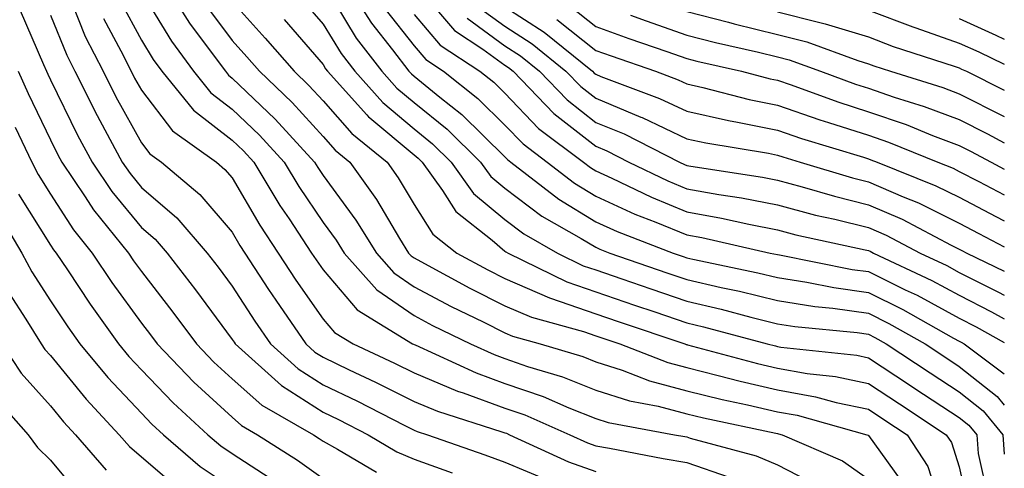
# Model space of a CAD drawing. Units: inches. Extents: x 1021283 to 1023923, y 7237178 to 7239818.
# Drawn here: x 1023815 to 1023923, y 7238258 to 7238308 of the extents above; entities that cross this region are included whole.
import ezdxf

# ---------------------------------------------------------------- set-up
doc = ezdxf.new("R2010")
doc.units = ezdxf.units.IN
doc.header["$MEASUREMENT"] = 0
doc.layers.add('Contour_10217237', color=7, linetype='Continuous', true_color=0x4c6098)

msp = doc.modelspace()

# ---------------------------------------------------------------- linework, layer by layer
at = {"layer": 'Contour_10217237'}
for points in [[(1023813.3, 7238311.92, 2963), (1023814.73, 7238308.6, 2963), (1023817.29, 7238302.68, 2963), (1023817.62, 7238301.92, 2963), (1023817.76, 7238301.62, 2963), (1023818.05, 7238301, 2963), (1023821.02, 7238294.89, 2963), (1023822.62, 7238291.92, 2963), (1023824.81, 7238288.68, 2963), (1023828.05, 7238284.74, 2963), (1023829.57, 7238283.43, 2963), (1023830.88, 7238281.92, 2963), (1023833.99, 7238277.87, 2963), (1023838.05, 7238272.41, 2963), (1023838.25, 7238272.12, 2963), (1023838.38, 7238271.92, 2963), (1023843.46, 7238267.32, 2963), (1023848.05, 7238264.41, 2963), (1023849.73, 7238263.6, 2963), (1023853.01, 7238261.92, 2963), (1023856.16, 7238260.03, 2963), (1023858.05, 7238259.23, 2963), (1023862.25, 7238257.73, 2963)], [(1023830.37, 7238311.92, 2969), (1023833.36, 7238307.22, 2969), (1023835.18, 7238304.78, 2969), (1023837.29, 7238301.92, 2969), (1023837.62, 7238301.5, 2969), (1023838.05, 7238301.17, 2969), (1023842.78, 7238296.65, 2969), (1023847.11, 7238291.92, 2969), (1023847.46, 7238291.33, 2969), (1023848.05, 7238290.46, 2969), (1023851.66, 7238285.53, 2969), (1023853.91, 7238281.92, 2969), (1023855.84, 7238279.72, 2969), (1023858.05, 7238278.2, 2969), (1023862.15, 7238276.02, 2969), (1023865.65, 7238274.33, 2969), (1023868.05, 7238273.12, 2969), (1023868.89, 7238272.76, 2969), (1023871.94, 7238271.92, 2969), (1023876.64, 7238270.51, 2969), (1023878.05, 7238269.95, 2969), (1023880.96, 7238269.02, 2969), (1023883.97, 7238267.84, 2969), (1023888.05, 7238266.76, 2969), (1023891.94, 7238265.81, 2969), (1023894.75, 7238265.21, 2969), (1023898.05, 7238264.44, 2969), (1023900.2, 7238264.06, 2969), (1023907.89, 7238261.92, 2969), (1023908.01, 7238261.87, 2969), (1023908.05, 7238261.84, 2969), (1023912.19, 7238256.07, 2969)], [(1023850.37, 7238311.92, 2975), (1023853.36, 7238307.23, 2975), (1023855.67, 7238304.3, 2975), (1023857.48, 7238301.92, 2975), (1023857.76, 7238301.63, 2975), (1023858.05, 7238301.37, 2975), (1023860.9, 7238299.06, 2975), (1023863.3, 7238297.17, 2975), (1023868.05, 7238292.51, 2975), (1023868.34, 7238292.2, 2975), (1023868.71, 7238291.92, 2975), (1023873.97, 7238287.84, 2975), (1023878.05, 7238285.35, 2975), (1023880.41, 7238284.27, 2975), (1023886.55, 7238281.92, 2975), (1023887.66, 7238281.53, 2975), (1023888.05, 7238281.4, 2975), (1023888.73, 7238281.25, 2975), (1023895.88, 7238279.74, 2975), (1023898.05, 7238279.21, 2975), (1023901.27, 7238278.71, 2975), (1023904.24, 7238278.11, 2975), (1023908.05, 7238277.57, 2975), (1023911.84, 7238275.7, 2975), (1023917.42, 7238272.55, 2975), (1023918.05, 7238272.2, 2975), (1023918.25, 7238272.12, 2975), (1023918.58, 7238271.92, 2975), (1023923, 7238268.63, 2975)], [(1023848.05, 7238311.61, 2974), (1023851.7, 7238305.58, 2974), (1023854.51, 7238301.92, 2974), (1023856.17, 7238300.05, 2974), (1023858.05, 7238298.49, 2974), (1023861.68, 7238295.55, 2974), (1023865.37, 7238291.92, 2974), (1023866.49, 7238290.36, 2974), (1023868.05, 7238289.05, 2974), (1023872.11, 7238285.99, 2974), (1023876.45, 7238283.52, 2974), (1023878.05, 7238282.55, 2974), (1023878.48, 7238282.35, 2974), (1023879.59, 7238281.92, 2974), (1023885.88, 7238279.75, 2974), (1023888.05, 7238279.01, 2974), (1023891.84, 7238278.13, 2974), (1023893.85, 7238277.71, 2974), (1023898.05, 7238276.68, 2974), (1023902.15, 7238276.03, 2974), (1023904.14, 7238275.84, 2974), (1023908.05, 7238275.28, 2974), (1023910.3, 7238274.17, 2974), (1023914.28, 7238271.92, 2974), (1023916.55, 7238270.42, 2974), (1023918.05, 7238269.43, 2974), (1023922.23, 7238266.11, 2974), (1023923, 7238265.18, 2974)], [(1023858.05, 7238311.64, 2978), (1023862.52, 7238306.4, 2978), (1023865.61, 7238304.36, 2978), (1023868.05, 7238302.59, 2978), (1023868.46, 7238302.33, 2978), (1023868.95, 7238301.92, 2978), (1023873.42, 7238297.29, 2978), (1023878.05, 7238293.67, 2978), (1023879.28, 7238293.15, 2978), (1023881.7, 7238291.92, 2978), (1023885.98, 7238289.86, 2978), (1023888.05, 7238289, 2978), (1023891.6, 7238288.36, 2978), (1023894.1, 7238287.98, 2978), (1023898.05, 7238287.21, 2978), (1023902.23, 7238286.09, 2978), (1023904.34, 7238285.63, 2978), (1023908.05, 7238284.71, 2978), (1023910, 7238283.87, 2978), (1023913.73, 7238281.92, 2978), (1023916.66, 7238280.53, 2978), (1023918.05, 7238279.78, 2978), (1023922.37, 7238277.6, 2978), (1023923, 7238277.29, 2978)], [(1023820.32, 7238309.65, 2965), (1023821.88, 7238305.76, 2965), (1023823.83, 7238301.92, 2965), (1023825.24, 7238299.11, 2965), (1023828.05, 7238294.05, 2965), (1023828.97, 7238292.85, 2965), (1023830.28, 7238291.92, 2965), (1023834.5, 7238288.37, 2965), (1023838.05, 7238284.2, 2965), (1023838.89, 7238282.76, 2965), (1023839.44, 7238281.92, 2965), (1023842.05, 7238277.92, 2965), (1023842.84, 7238276.71, 2965), (1023846.14, 7238271.92, 2965), (1023847.15, 7238271.01, 2965), (1023848.05, 7238270.44, 2965), (1023850.9, 7238269.06, 2965), (1023853.81, 7238267.69, 2965), (1023858.05, 7238265.57, 2965), (1023860.63, 7238264.5, 2965), (1023867.72, 7238262.25, 2965), (1023868.05, 7238262.13, 2965), (1023868.21, 7238262.08, 2965), (1023868.56, 7238261.92, 2965), (1023875.06, 7238258.93, 2965), (1023878.05, 7238257.85, 2965)], [(1023828.05, 7238310.67, 2968), (1023831.37, 7238305.23, 2968), (1023833.79, 7238301.92, 2968), (1023835.71, 7238299.57, 2968), (1023838.05, 7238297.76, 2968), (1023841.04, 7238294.91, 2968), (1023843.77, 7238291.92, 2968), (1023845.37, 7238289.24, 2968), (1023848.05, 7238285.29, 2968), (1023849.48, 7238283.35, 2968), (1023850.35, 7238281.92, 2968), (1023853.97, 7238277.85, 2968), (1023858.05, 7238275.03, 2968), (1023860.08, 7238273.95, 2968), (1023864.26, 7238271.92, 2968), (1023866.86, 7238270.73, 2968), (1023868.05, 7238270.29, 2968), (1023870.53, 7238269.43, 2968), (1023874.4, 7238268.28, 2968), (1023878.05, 7238266.83, 2968), (1023881.76, 7238265.63, 2968), (1023884.92, 7238265.05, 2968), (1023888.05, 7238264.23, 2968), (1023889.91, 7238263.78, 2968), (1023897.87, 7238262.09, 2968), (1023898.05, 7238262.05, 2968), (1023898.17, 7238262.03, 2968), (1023898.56, 7238261.92, 2968), (1023905.18, 7238259.04, 2968), (1023908.05, 7238257.03, 2968)], [(1023845.82, 7238309.69, 2973), (1023848.05, 7238307.13, 2973), (1023850.02, 7238303.89, 2973), (1023851.53, 7238301.92, 2973), (1023854.61, 7238298.48, 2973), (1023858.05, 7238295.6, 2973), (1023860.08, 7238293.95, 2973), (1023862.15, 7238291.92, 2973), (1023864.61, 7238288.48, 2973), (1023868.05, 7238285.59, 2973), (1023870.14, 7238284.02, 2973), (1023873.83, 7238281.92, 2973), (1023876.66, 7238280.52, 2973), (1023878.05, 7238280.05, 2973), (1023880.9, 7238279.07, 2973), (1023884.1, 7238277.96, 2973), (1023888.05, 7238276.63, 2973), (1023891.86, 7238275.74, 2973), (1023895.1, 7238274.87, 2973), (1023898.05, 7238274.14, 2973), (1023899.96, 7238273.84, 2973), (1023906.82, 7238273.15, 2973), (1023908.05, 7238272.97, 2973), (1023908.75, 7238272.63, 2973), (1023910, 7238271.92, 2973), (1023914.85, 7238268.72, 2973), (1023918.05, 7238266.62, 2973), (1023920.67, 7238264.54, 2973), (1023922.84, 7238261.92, 2973), (1023923, 7238259.77, 2973)], [(1023825.75, 7238309.61, 2967), (1023828.05, 7238305.34, 2967), (1023829.34, 7238303.21, 2967), (1023830.3, 7238301.92, 2967), (1023833.77, 7238297.64, 2967), (1023838.05, 7238294.35, 2967), (1023839.3, 7238293.16, 2967), (1023840.43, 7238291.92, 2967), (1023843.28, 7238287.16, 2967), (1023844.3, 7238285.68, 2967), (1023846.76, 7238281.92, 2967), (1023847.27, 7238281.15, 2967), (1023848.05, 7238280.05, 2967), (1023851.78, 7238275.66, 2967), (1023857.89, 7238271.92, 2967), (1023858.01, 7238271.87, 2967), (1023858.05, 7238271.85, 2967), (1023858.17, 7238271.8, 2967), (1023864.87, 7238268.73, 2967), (1023868.05, 7238267.57, 2967), (1023872.25, 7238266.12, 2967), (1023875.1, 7238264.88, 2967), (1023878.05, 7238263.71, 2967), (1023879.4, 7238263.27, 2967), (1023886.7, 7238261.92, 2967), (1023887.84, 7238261.71, 2967), (1023888.05, 7238261.67, 2967), (1023888.44, 7238261.54, 2967), (1023895.71, 7238259.59, 2967), (1023898.05, 7238258.6, 2967), (1023902.46, 7238256.33, 2967)], [(1023835.22, 7238309.08, 2970), (1023838.05, 7238305.3, 2970), (1023839.65, 7238303.51, 2970), (1023841.04, 7238301.92, 2970), (1023844.63, 7238298.49, 2970), (1023848.05, 7238294.74, 2970), (1023849.38, 7238293.24, 2970), (1023851, 7238291.92, 2970), (1023853.93, 7238287.8, 2970), (1023856.47, 7238283.5, 2970), (1023857.44, 7238281.92, 2970), (1023857.74, 7238281.6, 2970), (1023858.05, 7238281.37, 2970), (1023859.2, 7238280.77, 2970), (1023864.18, 7238278.05, 2970), (1023868.05, 7238276.12, 2970), (1023870.98, 7238274.86, 2970), (1023876.68, 7238273.29, 2970), (1023878.05, 7238272.81, 2970), (1023878.71, 7238272.58, 2970), (1023880.69, 7238271.92, 2970), (1023885.98, 7238269.85, 2970), (1023888.05, 7238269.3, 2970), (1023891.53, 7238268.44, 2970), (1023893.93, 7238267.8, 2970), (1023898.05, 7238266.84, 2970), (1023902.23, 7238266.09, 2970), (1023904.51, 7238265.46, 2970), (1023908.05, 7238264.71, 2970), (1023909.73, 7238263.6, 2970), (1023912.31, 7238261.92, 2970), (1023914.57, 7238258.43, 2970), (1023916, 7238253.98, 2970)], [(1023838.05, 7238309.62, 2971), (1023841.68, 7238305.56, 2971), (1023844.87, 7238301.92, 2971), (1023846.49, 7238300.37, 2971), (1023848.05, 7238298.66, 2971), (1023851.19, 7238295.07, 2971), (1023855.08, 7238291.92, 2971), (1023856.31, 7238290.19, 2971), (1023858.05, 7238287.26, 2971), (1023860.12, 7238284, 2971), (1023862.76, 7238281.92, 2971), (1023866.17, 7238280.05, 2971), (1023868.05, 7238279.12, 2971), (1023872.97, 7238277, 2971), (1023873.07, 7238276.95, 2971), (1023878.05, 7238275.22, 2971), (1023880.51, 7238274.38, 2971), (1023887.84, 7238271.92, 2971), (1023887.99, 7238271.86, 2971), (1023888.05, 7238271.84, 2971), (1023888.15, 7238271.82, 2971), (1023895.86, 7238269.74, 2971), (1023898.05, 7238269.23, 2971), (1023901.31, 7238268.65, 2971), (1023904.44, 7238268.32, 2971), (1023908.05, 7238267.55, 2971), (1023911.45, 7238265.31, 2971), (1023916.62, 7238261.92, 2971), (1023917.19, 7238261.06, 2971), (1023918.05, 7238258.38, 2971), (1023919.22, 7238253.09, 2971)], [(1023854.89, 7238308.76, 2976), (1023858.05, 7238304.72, 2976), (1023859.34, 7238303.21, 2976), (1023861.29, 7238301.92, 2976), (1023865.06, 7238298.94, 2976), (1023868.05, 7238296.01, 2976), (1023870.06, 7238293.92, 2976), (1023872.7, 7238291.92, 2976), (1023875.71, 7238289.59, 2976), (1023878.05, 7238288.16, 2976), (1023882.33, 7238286.21, 2976), (1023884.65, 7238285.32, 2976), (1023888.05, 7238283.91, 2976), (1023889.73, 7238283.61, 2976), (1023897.23, 7238281.92, 2976), (1023898.05, 7238281.74, 2976), (1023898.26, 7238281.71, 2976), (1023906.25, 7238280.12, 2976), (1023908.05, 7238279.87, 2976), (1023912.09, 7238277.87, 2976), (1023913.4, 7238277.26, 2976), (1023918.05, 7238274.73, 2976), (1023919.92, 7238273.79, 2976), (1023923, 7238272.05, 2976)], [(1023865.14, 7238309, 2980), (1023868.05, 7238306.88, 2980), (1023871.06, 7238304.94, 2980), (1023874.77, 7238301.92, 2980), (1023876.39, 7238300.26, 2980), (1023878.05, 7238298.95, 2980), (1023883.01, 7238296.89, 2980), (1023883.15, 7238296.82, 2980), (1023888.05, 7238294.5, 2980), (1023890.16, 7238294.03, 2980), (1023897.07, 7238292.9, 2980), (1023898.05, 7238292.69, 2980), (1023898.64, 7238292.5, 2980), (1023900.53, 7238291.92, 2980), (1023906.31, 7238290.19, 2980), (1023908.05, 7238289.76, 2980), (1023911.88, 7238288.1, 2980), (1023913.56, 7238287.43, 2980), (1023918.05, 7238285.21, 2980), (1023920.2, 7238284.08, 2980), (1023923, 7238282.6, 2980)], [(1023868.05, 7238309.03, 2981), (1023872.37, 7238306.24, 2981), (1023877.68, 7238301.92, 2981), (1023877.87, 7238301.73, 2981), (1023878.05, 7238301.59, 2981), (1023878.62, 7238301.35, 2981), (1023885.06, 7238298.93, 2981), (1023888.05, 7238297.52, 2981), (1023892.64, 7238296.5, 2981), (1023893.64, 7238296.33, 2981), (1023898.05, 7238295.45, 2981), (1023900.67, 7238294.54, 2981), (1023907.5, 7238292.47, 2981), (1023908.05, 7238292.29, 2981), (1023908.32, 7238292.19, 2981), (1023909.01, 7238291.92, 2981), (1023915.47, 7238289.33, 2981), (1023918.05, 7238288.06, 2981), (1023922.07, 7238285.94, 2981), (1023923, 7238285.45, 2981)], [(1023875.22, 7238309.08, 2983), (1023878.05, 7238306.84, 2983), (1023881.68, 7238305.54, 2983), (1023885.88, 7238304.09, 2983), (1023888.05, 7238303.33, 2983), (1023889.16, 7238303.03, 2983), (1023894.1, 7238301.92, 2983), (1023897.25, 7238301.11, 2983), (1023898.05, 7238300.94, 2983), (1023899.53, 7238300.44, 2983), (1023904.69, 7238298.55, 2983), (1023908.05, 7238297.47, 2983), (1023912.19, 7238296.05, 2983), (1023915.1, 7238294.87, 2983), (1023918.05, 7238293.77, 2983), (1023919.28, 7238293.14, 2983), (1023921.57, 7238291.92, 2983), (1023923, 7238291.16, 2983)], [(1023908.05, 7238308.67, 2987), (1023912.93, 7238306.8, 2987), (1023913.28, 7238306.69, 2987), (1023918.05, 7238305.01, 2987), (1023920.18, 7238304.05, 2987), (1023923, 7238302.71, 2987)], [(1023818.05, 7238308.11, 2964), (1023819.83, 7238303.7, 2964), (1023820.73, 7238301.92, 2964), (1023823.17, 7238297.05, 2964), (1023823.48, 7238296.49, 2964), (1023825.94, 7238291.92, 2964), (1023826.8, 7238290.66, 2964), (1023828.05, 7238289.14, 2964), (1023831.94, 7238285.8, 2964), (1023835.3, 7238281.92, 2964), (1023836.49, 7238280.37, 2964), (1023838.05, 7238278.28, 2964), (1023840.53, 7238274.41, 2964), (1023842.25, 7238271.92, 2964), (1023845.3, 7238269.17, 2964), (1023848.05, 7238267.42, 2964), (1023851.76, 7238265.63, 2964), (1023857.03, 7238262.94, 2964), (1023858.05, 7238262.43, 2964), (1023858.4, 7238262.28, 2964), (1023859.53, 7238261.92, 2964), (1023865.84, 7238259.7, 2964), (1023868.05, 7238258.89, 2964), (1023872.97, 7238256.83, 2964)], [(1023823.87, 7238307.73, 2966), (1023825.78, 7238304.19, 2966), (1023826.94, 7238301.92, 2966), (1023827.31, 7238301.18, 2966), (1023828.05, 7238299.84, 2966), (1023831.49, 7238295.36, 2966), (1023836.31, 7238291.92, 2966), (1023837.25, 7238291.13, 2966), (1023838.05, 7238290.19, 2966), (1023841.1, 7238284.97, 2966), (1023843.11, 7238281.92, 2966), (1023845.06, 7238278.93, 2966), (1023848.05, 7238274.65, 2966), (1023849.3, 7238273.18, 2966), (1023851.37, 7238271.92, 2966), (1023855.92, 7238269.78, 2966), (1023858.05, 7238268.71, 2966), (1023862.84, 7238266.71, 2966), (1023863.46, 7238266.51, 2966), (1023868.05, 7238264.85, 2966), (1023870.24, 7238264.1, 2966), (1023875.2, 7238261.92, 2966), (1023877.15, 7238261.02, 2966), (1023878.05, 7238260.7, 2966), (1023879.55, 7238260.43, 2966), (1023885.45, 7238259.31, 2966), (1023888.05, 7238258.84, 2966), (1023892.72, 7238257.26, 2966)], [(1023843.75, 7238307.62, 2972), (1023848.05, 7238302.66, 2972), (1023848.32, 7238302.2, 2972), (1023848.54, 7238301.92, 2972), (1023852.85, 7238297.12, 2972), (1023853.03, 7238296.91, 2972), (1023853.17, 7238296.8, 2972), (1023858.05, 7238292.72, 2972), (1023858.5, 7238292.36, 2972), (1023858.95, 7238291.92, 2972), (1023861.17, 7238288.8, 2972), (1023862.64, 7238286.5, 2972), (1023866.66, 7238283.32, 2972), (1023868.05, 7238282.14, 2972), (1023868.17, 7238282.05, 2972), (1023868.4, 7238281.92, 2972), (1023874.87, 7238278.74, 2972), (1023878.05, 7238277.63, 2972), (1023882.31, 7238276.18, 2972), (1023884.55, 7238275.43, 2972), (1023888.05, 7238274.23, 2972), (1023889.92, 7238273.8, 2972), (1023896.92, 7238271.92, 2972), (1023897.82, 7238271.69, 2972), (1023898.05, 7238271.63, 2972), (1023898.4, 7238271.56, 2972), (1023906.78, 7238270.66, 2972), (1023908.05, 7238270.39, 2972), (1023912.56, 7238267.4, 2972), (1023913.15, 7238267.02, 2972), (1023918.05, 7238263.81, 2972), (1023919.1, 7238262.97, 2972), (1023919.98, 7238261.92, 2972), (1023920.14, 7238259.83, 2972), (1023921.19, 7238255.06, 2972)], [(1023858.05, 7238308.18, 2977), (1023860.94, 7238304.81, 2977), (1023865.3, 7238301.92, 2977), (1023866.84, 7238300.71, 2977), (1023868.05, 7238299.51, 2977), (1023871.76, 7238295.64, 2977), (1023876.7, 7238291.92, 2977), (1023877.46, 7238291.32, 2977), (1023878.05, 7238290.96, 2977), (1023879.81, 7238290.17, 2977), (1023884.18, 7238288.05, 2977), (1023888.05, 7238286.46, 2977), (1023891.9, 7238285.76, 2977), (1023894.89, 7238285.08, 2977), (1023898.05, 7238284.47, 2977), (1023900.06, 7238283.93, 2977), (1023907.68, 7238282.28, 2977), (1023908.05, 7238282.19, 2977), (1023908.25, 7238282.12, 2977), (1023908.62, 7238281.92, 2977), (1023915.02, 7238278.9, 2977), (1023918.05, 7238277.26, 2977), (1023921.6, 7238275.46, 2977), (1023923, 7238274.68, 2977)], [(1023863.89, 7238307.76, 2979), (1023868.05, 7238304.73, 2979), (1023869.77, 7238303.63, 2979), (1023871.86, 7238301.92, 2979), (1023874.91, 7238298.78, 2979), (1023878.05, 7238296.3, 2979), (1023881.16, 7238295.03, 2979), (1023887.25, 7238291.92, 2979), (1023887.8, 7238291.66, 2979), (1023888.05, 7238291.55, 2979), (1023888.5, 7238291.47, 2979), (1023896.41, 7238290.27, 2979), (1023898.05, 7238289.95, 2979), (1023900.75, 7238289.22, 2979), (1023904.3, 7238288.17, 2979), (1023908.05, 7238287.24, 2979), (1023911.76, 7238285.63, 2979), (1023917.17, 7238282.79, 2979), (1023918.05, 7238282.36, 2979), (1023918.34, 7238282.21, 2979), (1023918.89, 7238281.92, 2979), (1023923, 7238279.92, 2979)], [(1023873.75, 7238307.61, 2982), (1023878.05, 7238304.21, 2982), (1023879.75, 7238303.61, 2982), (1023884.61, 7238301.92, 2982), (1023887.11, 7238300.98, 2982), (1023888.05, 7238300.53, 2982), (1023889.83, 7238300.14, 2982), (1023894.94, 7238298.82, 2982), (1023898.05, 7238298.2, 2982), (1023902.72, 7238296.59, 2982), (1023903.67, 7238296.3, 2982), (1023908.05, 7238294.88, 2982), (1023910.26, 7238294.13, 2982), (1023915.69, 7238291.92, 2982), (1023917.39, 7238291.25, 2982), (1023918.05, 7238290.91, 2982), (1023920.18, 7238289.79, 2982), (1023923, 7238288.31, 2982)], [(1023881.88, 7238308.1, 2984), (1023883.6, 7238307.48, 2984), (1023888.05, 7238305.91, 2984), (1023891.23, 7238305.1, 2984), (1023895.94, 7238304.03, 2984), (1023898.05, 7238303.52, 2984), (1023899.32, 7238303.19, 2984), (1023902.76, 7238301.92, 2984), (1023906.64, 7238300.5, 2984), (1023908.05, 7238300.05, 2984), (1023910.88, 7238299.08, 2984), (1023914.18, 7238298.06, 2984), (1023918.05, 7238296.62, 2984), (1023921.16, 7238295.04, 2984), (1023923, 7238294.05, 2984)], [(1023888.05, 7238308.5, 2985), (1023892.64, 7238307.33, 2985), (1023893.28, 7238307.15, 2985), (1023898.05, 7238305.99, 2985), (1023901.29, 7238305.16, 2985), (1023906.88, 7238303.1, 2985), (1023908.05, 7238302.74, 2985), (1023908.64, 7238302.52, 2985), (1023910.47, 7238301.92, 2985), (1023916.25, 7238300.13, 2985), (1023918.05, 7238299.46, 2985), (1023923, 7238296.95, 2985)], [(1023898.05, 7238308.47, 2986), (1023902.7, 7238307.28, 2986), (1023903.28, 7238307.16, 2986), (1023908.05, 7238305.7, 2986), (1023910.78, 7238304.65, 2986), (1023917.48, 7238302.5, 2986), (1023918.05, 7238302.29, 2986), (1023918.3, 7238302.17, 2986), (1023918.85, 7238301.92, 2986), (1023923, 7238299.85, 2986)], [(1023918.05, 7238307.73, 2988), (1023922.05, 7238305.91, 2988), (1023923, 7238305.47, 2988)], [(1023814.51, 7238301.92, 2962), (1023815.61, 7238299.47, 2962), (1023818.05, 7238294.37, 2962), (1023818.85, 7238292.72, 2962), (1023819.28, 7238291.92, 2962), (1023821.86, 7238288.11, 2962), (1023822.8, 7238286.67, 2962), (1023826.62, 7238281.92, 2962), (1023827.19, 7238281.07, 2962), (1023828.05, 7238279.89, 2962), (1023831.51, 7238275.39, 2962), (1023834.1, 7238271.92, 2962), (1023836.04, 7238269.91, 2962), (1023838.05, 7238268.05, 2962), (1023841.29, 7238265.17, 2962), (1023846.98, 7238261.92, 2962), (1023847.62, 7238261.5, 2962), (1023848.05, 7238261.2, 2962), (1023849.63, 7238260.34, 2962), (1023853.91, 7238257.78, 2962)], [(1023814.18, 7238295.79, 2961), (1023815.98, 7238291.92, 2961), (1023816.7, 7238290.56, 2961), (1023818.05, 7238288.39, 2961), (1023820.59, 7238284.46, 2961), (1023822.64, 7238281.92, 2961), (1023824.81, 7238278.69, 2961), (1023828.05, 7238274.21, 2961), (1023829.05, 7238272.92, 2961), (1023829.79, 7238271.92, 2961), (1023833.83, 7238267.71, 2961), (1023838.05, 7238263.83, 2961), (1023839.07, 7238262.94, 2961), (1023840.82, 7238261.92, 2961), (1023845.22, 7238259.1, 2961), (1023848.05, 7238257.08, 2961)], [(1023814.53, 7238288.41, 2960), (1023818.05, 7238282.79, 2960), (1023818.38, 7238282.26, 2960), (1023818.66, 7238281.92, 2960), (1023819.92, 7238280.05, 2960), (1023822.41, 7238276.29, 2960), (1023825.53, 7238271.92, 2960), (1023826.66, 7238270.54, 2960), (1023828.05, 7238269.07, 2960), (1023831.55, 7238265.42, 2960), (1023835.37, 7238261.92, 2960), (1023836.8, 7238260.68, 2960), (1023838.05, 7238259.85, 2960), (1023842.84, 7238256.71, 2960)], [(1023812.33, 7238286.2, 2959), (1023814.89, 7238281.92, 2959), (1023815.98, 7238279.85, 2959), (1023818.05, 7238276.67, 2959), (1023819.94, 7238273.8, 2959), (1023821.29, 7238271.92, 2959), (1023824.36, 7238268.22, 2959), (1023828.05, 7238264.28, 2959), (1023829.2, 7238263.07, 2959), (1023830.47, 7238261.92, 2959), (1023834.53, 7238258.4, 2959), (1023838.05, 7238256.06, 2959)], [(1023813.54, 7238277.41, 2958), (1023815.35, 7238274.62, 2958), (1023817.01, 7238271.92, 2958), (1023817.42, 7238271.3, 2958), (1023818.05, 7238270.62, 2958), (1023821.96, 7238265.83, 2958), (1023825.61, 7238261.92, 2958), (1023826.74, 7238260.61, 2958), (1023828.05, 7238259.47, 2958), (1023832.13, 7238256.01, 2958)], [(1023812.68, 7238271.92, 2957), (1023814.81, 7238268.69, 2957), (1023818.05, 7238265.1, 2957), (1023819.48, 7238263.35, 2957), (1023820.82, 7238261.92, 2957), (1023824.16, 7238258.02, 2957)], [(1023812.03, 7238265.91, 2956), (1023815.59, 7238261.92, 2956), (1023816.62, 7238260.49, 2956), (1023818.05, 7238259.1, 2956), (1023821.31, 7238255.18, 2956)]]:
    msp.add_polyline3d(points, dxfattribs=at)

doc.saveas('drawing.dxf')
